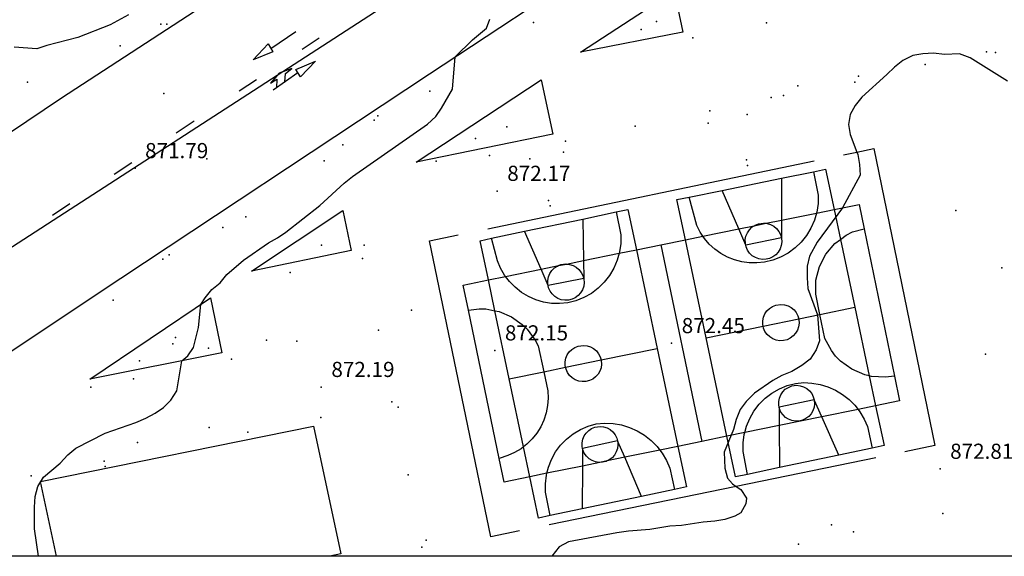
# Model space of a CAD drawing. Units: millimetres. Extents: x 445000 to 446007, y 4690000 to 4690500.
# Drawn here: x 445135 to 445233, y 4690000 to 4690053 of the extents above; entities that cross this region are included whole.
import ezdxf

# ---------------------------------------------------------------- set-up
doc = ezdxf.new("R2010")
doc.units = ezdxf.units.MM
for name, color, linetype in [('020102', 214, 'Continuous'), ('020104', 34, 'Continuous'), ('020201', 7, 'Continuous'), ('050202', 13, 'Continuous'), ('050204', 14, 'Continuous'), ('050302', 71, 'Continuous'), ('050402', 6, 'Continuous'), ('050451', 14, 'Continuous'), ('050604', 30, 'Continuous'), ('070107', 94, 'Continuous'), ('070117', 7, 'Continuous'), ('070119', 13, 'Continuous'), ('070133', 51, 'Continuous'), ('080205', 4, 'Continuous'), ('080215', 150, 'Continuous'), ('100104', 41, 'Continuous'), ('100106', 151, 'Continuous'), ('110201', 7, 'Continuous')]:
    doc.layers.add(name, color=color, linetype=linetype)

msp = doc.modelspace()

# ---------------------------------------------------------------- linework, layer by layer
at = {"layer": '020102'}
msp.add_polyline3d([(445232.89, 4690047.02, 872.5), (445229.19, 4690049.33, 872.5), (445228.12, 4690049.74, 872.5), (445226.64, 4690049.66, 872.5), (445225.57, 4690049.82, 872.5), (445224.5, 4690049.74, 872.5), (445223.51, 4690049.58, 872.5), (445222.52, 4690049.08, 872.5), (445221.7, 4690048.42, 872.5), (445220.95, 4690047.68, 872.5), (445218.48, 4690045.46, 872.5), (445217.82, 4690044.64, 872.5), (445217.33, 4690043.73, 872.5), (445217.16, 4690042.75, 872.5), (445217.33, 4690041.76, 872.5), (445217.981, 4690040.018, 872.5), (445218.07, 4690039.78, 872.5), (445218.23, 4690038.79, 872.5), (445218.31, 4690037.72, 872.5), (445216.57, 4690034.51, 872.5), (445214.04, 4690031.11, 872.5), (445213.29, 4690029.71, 872.5), (445213.05, 4690028.72, 872.5), (445213.05, 4690027.57, 872.5), (445213.13, 4690026.5, 872.5), (445214.1, 4690023.9, 872.5), (445214.27, 4690021.34, 872.5), (445213.94, 4690020.44, 872.5), (445213.36, 4690019.53, 872.5), (445212.54, 4690018.88, 872.5), (445211.55, 4690018.3, 872.5), (445210.56, 4690017.89, 872.5), (445209.65, 4690017.4, 872.5), (445207.84, 4690016.16, 872.5), (445207.02, 4690015.34, 872.5), (445206.44, 4690014.52, 872.5), (445206.03, 4690013.53, 872.5), (445205.78, 4690012.54, 872.5), (445204.84, 4690010.3, 872.5), (445204.92, 4690008.74, 872.5), (445205.17, 4690007.75, 872.5), (445205.66, 4690007.17, 872.5), (445206.033, 4690006.914, 872.5), (445206.49, 4690006.6, 872.5), (445207.06, 4690005.77, 872.5), (445206.98, 4690005.2, 872.5), (445206.49, 4690004.29, 872.5), (445205.91, 4690003.96, 872.5), (445204.92, 4690003.63, 872.5), (445203.93, 4690003.47, 872.5), (445202.78, 4690003.39, 872.5), (445200.64, 4690003.06, 872.5), (445199.49, 4690002.98, 872.5), (445197.51, 4690002.65, 872.5), (445195.37, 4690002.49, 872.5), (445194.22, 4690002.32, 872.5), (445189.44, 4690001.42, 872.5), (445188.53, 4690000.93, 872.5), (445187.79, 4690000, 872.5)], dxfattribs=at)
at = {"layer": '020104'}
for points in [[(445145.92, 4690053.59, 872), (445144.11, 4690052.6, 872), (445140.9, 4690051.37, 872), (445137.85, 4690050.55, 872), (445136.86, 4690050.22, 872), (445134.59, 4690050.39, 872)], [(445137.01, 4690000, 872), (445136.6, 4690002.72, 872), (445136.6, 4690004.86, 872), (445136.69, 4690005.93, 872), (445136.93, 4690006.92, 872), (445137.51, 4690007.82, 872), (445139.16, 4690009.22, 872), (445139.9, 4690010.04, 872), (445140.72, 4690010.7, 872), (445143.61, 4690012.18, 872), (445146.65, 4690013.25, 872), (445147.64, 4690013.66, 872), (445148.55, 4690014.16, 872), (445149.37, 4690014.73, 872), (445150.11, 4690015.47, 872), (445150.69, 4690016.38, 872), (445151.19, 4690019.36, 872), (445151.77, 4690019.85, 872), (445152.34, 4690020.67, 872), (445152.84, 4690022.65, 872), (445153.08, 4690024.94, 872), (445153.5, 4690025.59, 872), (445154.15, 4690026.42, 872), (445154.98, 4690027.08, 872), (445155.64, 4690027.9, 872), (445157.29, 4690029.3, 872), (445159.76, 4690031.03, 872), (445160.66, 4690031.52, 872), (445161.49, 4690032.09, 872), (445164.86, 4690034.73, 872), (445167.25, 4690036.95, 872), (445168.08, 4690037.61, 872), (445175.49, 4690042.79, 872), (445176.31, 4690043.53, 872), (445176.89, 4690044.35, 872), (445177.96, 4690046.25, 872), (445178.22, 4690049.44, 872), (445179.95, 4690051.12, 872), (445181.35, 4690052.27, 872), (445181.68, 4690053.17, 872)]]:
    msp.add_polyline3d(points, dxfattribs=at)
at = {"layer": '020201'}
for p in [(445209.03, 4690052.8, 872.35), (445146.56, 4690038.41, 871.79), (445182.39, 4690036.16, 872.17), (445232.32, 4690028.57, 872.64), (445199.65, 4690021.09, 872.45), (445182.16, 4690020.37, 872.15), (445164.99, 4690016.75, 872.19), (445226.21, 4690008.65, 872.81)]:
    msp.add_point(p, dxfattribs=at)
at = {"layer": '050202'}
msp.add_polyline3d([(445138.8, 4690000, 872.89), (445137.22, 4690007.41, 872.84), (445164.21, 4690012.88, 872.84), (445166.94, 4690000.23, 872.84), (445165.85, 4690000, 872.84)], dxfattribs=at)
at = {"layer": '050204'}
for points in [[(445216.65, 4690039.74, 874.37), (445217.981, 4690040.018, 874.388), (445219.67, 4690040.37, 874.41), (445225.71, 4690010.96, 874.24), (445222.71, 4690010.34, 874.22)], [(445181.47, 4690032.42, 873.91), (445213.74, 4690039.14, 874.33)], [(445184.59, 4690002.51, 874.01), (445181.76, 4690001.93, 874), (445175.71, 4690031.23, 873.83), (445178.52, 4690031.81, 873.87)], [(445219.85, 4690009.75, 874.2), (445206.033, 4690006.914, 874.127), (445187.55, 4690003.12, 874.03)]]:
    msp.add_polyline3d(points, dxfattribs=at)
at = {"layer": '050302'}
msp.add_polyline3d([(445213.1, 4690080.81, 871.95), (445177.07, 4690058.28, 872), (445098.02, 4690007.07, 871.63), (445087.46, 4690000, 871.63)], dxfattribs=at)
at = {"layer": '050402'}
for points in [[(445118.67, 4690031.51, 871.62), (445139.3, 4690045.4, 871.86), (445160.06, 4690058.95, 871.86), (445184.5, 4690075.21, 872.03), (445189.64, 4690072.77, 872.03), (445192.87, 4690074.81, 872.03), (445195.83, 4690077.05, 872.11), (445196.74, 4690078.1, 872.08), (445197.53, 4690079.25, 872.05), (445198.17, 4690080.49, 872.03), (445198.68, 4690081.79, 872.02), (445199.03, 4690083.13, 872.02), (445199.24, 4690084.51, 872.03), (445199.28, 4690085.9, 872.05), (445199.17, 4690087.29, 872.08), (445198.9, 4690088.66, 872.11), (445198.48, 4690089.99, 872.15), (445197.91, 4690091.26, 872.2), (445191.65, 4690099.88, 872.22), (445189.87, 4690096.03, 872.28), (445188.44, 4690096.62, 872.28), (445157.79, 4690136.88, 871.95)], [(445094.83, 4690000, 871.45), (445095.36, 4690000.52, 871.45), (445104.32, 4690006.44, 871.45), (445109.85, 4690004, 871.45), (445129.29, 4690016.97, 871.7), (445142.8, 4690025.98, 871.95), (445175.68, 4690047.77, 871.95), (445192.42, 4690058.82, 872.28), (445211.73, 4690071.46, 872.44), (445224.18, 4690079.82, 872.42), (445225.13, 4690081.48, 872.42), (445220.87, 4690083.67, 872.42), (445233.1, 4690091.8, 872.35)], [(445199.91, 4690055.96, 872.35), (445200.75, 4690051.9, 872.26), (445190.63, 4690049.91, 872.18), (445199.91, 4690055.96, 872.35)], [(445186.73, 4690047.17, 872.1), (445187.89, 4690041.79, 872.18), (445174.39, 4690039.01, 872.1), (445186.73, 4690047.17, 872.1)], [(445167.12, 4690034.22, 872.1), (445167.96, 4690030.26, 872.1), (445158.1, 4690028.22, 872.1), (445167.12, 4690034.22, 872.1)], [(445154.04, 4690025.58, 872.02), (445155.15, 4690020.15, 872.1), (445142.08, 4690017.53, 871.77), (445154.04, 4690025.58, 872.02)]]:
    msp.add_polyline3d(points, dxfattribs=at)
at = {"layer": '050451'}
for p in [(445196.65, 4690052.14, 872.27), (445183.36, 4690042.5, 872.1), (445165.02, 4690030.81, 872.18), (445150.57, 4690021.65, 872.18)]:
    msp.add_point(p, dxfattribs=at)
at = {"layer": '050604'}
for points in [[(445213.68, 4690038.072, 872.503), (445214.89, 4690038.32, 872.51), (445215.732, 4690034.336, 872.51)], [(445204.661, 4690036.227, 872.454), (445210.509, 4690037.424, 872.486)], [(445210.509, 4690037.424, 872.486), (445213.68, 4690038.072, 872.503)], [(445210.509, 4690037.424, 872.49), (445210.51, 4690033.271, 872.49)], [(445213.68, 4690038.072, 872.5), (445214.15, 4690035.75, 872.5), (445214.14, 4690034.91, 872.5), (445214.01, 4690034.07, 872.5), (445213.984, 4690033.98, 872.5)], [(445201.379, 4690035.555, 872.437), (445204.661, 4690036.227, 872.454)], [(445206.289, 4690032.41, 872.478), (445204.661, 4690036.227, 872.45)], [(445201.02, 4690031.335, 872.442), (445200.18, 4690035.31, 872.43), (445201.379, 4690035.555, 872.437)], [(445202.743, 4690031.686, 872.5), (445202.47, 4690032.09, 872.5), (445202.14, 4690032.76, 872.5), (445201.379, 4690035.555, 872.44)], [(445194.169, 4690034.085, 872.167), (445195.33, 4690034.33, 872.18), (445196.169, 4690030.345, 872.228)], [(445213.984, 4690033.98, 872.484), (445215.732, 4690034.336, 872.495)], [(445215.732, 4690034.336, 872.495), (445218.2, 4690034.84, 872.51), (445218.696, 4690032.429, 872.51)], [(445215.732, 4690034.336, 872.51), (445216.357, 4690031.374, 872.51)], [(445185.11, 4690032.171, 872.068), (445190.861, 4690033.386, 872.131)], [(445190.861, 4690033.386, 872.131), (445194.169, 4690034.085, 872.167)], [(445190.861, 4690033.386, 872.13), (445190.93, 4690029.276, 872.304)], [(445194.169, 4690034.085, 872.17), (445194.64, 4690031.82, 872.17), (445194.63, 4690030.97, 872.17), (445194.51, 4690030.13, 872.17), (445194.473, 4690029.999, 872.17)], [(445213.984, 4690033.98, 872.5), (445213.78, 4690033.26, 872.5), (445213.44, 4690032.49, 872.5), (445213, 4690031.76, 872.5), (445212.47, 4690031.11, 872.5), (445211.86, 4690030.52, 872.5), (445211.18, 4690030.02, 872.5), (445210.44, 4690029.62, 872.5), (445209.65, 4690029.31, 872.5), (445208.83, 4690029.12, 872.5), (445208.08, 4690029.04, 872.5), (445207.34, 4690029.05, 872.5), (445206.6, 4690029.15, 872.5), (445205.88, 4690029.34, 872.5), (445205.18, 4690029.61, 872.5), (445204.53, 4690029.97, 872.5), (445203.92, 4690030.4, 872.5), (445203.37, 4690030.9, 872.5), (445202.89, 4690031.47, 872.5), (445202.743, 4690031.686, 872.5)], [(445210.51, 4690033.271, 872.463), (445213.984, 4690033.98, 872.484)], [(445202.743, 4690031.686, 872.415), (445206.289, 4690032.41, 872.437)], [(445206.289, 4690032.41, 872.437), (445207.813, 4690032.721, 872.446)], [(445206.989, 4690030.792, 872.49), (445206.98, 4690030.79, 872.49), (445206.289, 4690032.41, 872.478)], [(445206.989, 4690030.792, 872.49), (445206.95, 4690030.99, 872.49), (445206.94, 4690031.35, 872.49), (445207.01, 4690031.7, 872.49), (445207.15, 4690032.03, 872.49), (445207.35, 4690032.33, 872.49), (445207.6, 4690032.59, 872.49), (445207.813, 4690032.721, 872.49)], [(445207.813, 4690032.721, 872.49), (445207.91, 4690032.78, 872.49), (445208.24, 4690032.92, 872.49), (445208.74, 4690032.99, 872.49), (445208.994, 4690032.962, 872.49)], [(445207.813, 4690032.721, 872.446), (445208.994, 4690032.962, 872.454)], [(445208.994, 4690032.962, 872.454), (445210.51, 4690033.271, 872.463)], [(445208.994, 4690032.962, 872.49), (445209.1, 4690032.95, 872.49), (445209.44, 4690032.85, 872.49), (445209.76, 4690032.67, 872.49), (445210.03, 4690032.44, 872.49), (445210.26, 4690032.16, 872.49), (445210.42, 4690031.84, 872.49), (445210.51, 4690031.525, 872.49)], [(445210.51, 4690033.271, 872.49), (445210.51, 4690031.525, 872.49)], [(445216.357, 4690031.374, 872.51), (445216.92, 4690031.79, 872.51), (445217.55, 4690032.11, 872.51), (445218.696, 4690032.429, 872.51)], [(445218.696, 4690032.429, 872.51), (445221.7, 4690017.82, 872.51)], [(445181.518, 4690027.356, 872.067), (445180.7, 4690031.24, 872.02), (445181.84, 4690031.481, 872.032)], [(445181.84, 4690031.481, 872.032), (445185.11, 4690032.171, 872.068)], [(445183.221, 4690027.703, 872.17), (445183.13, 4690027.82, 872.17), (445182.73, 4690028.51, 872.17), (445182.41, 4690029.24, 872.17), (445181.84, 4690031.481, 872.03)], [(445186.731, 4690028.419, 872.287), (445185.11, 4690032.171, 872.07)], [(445201.02, 4690031.335, 872.405), (445202.743, 4690031.686, 872.415)], [(445210.51, 4690031.525, 872.49), (445210.52, 4690031.49, 872.49), (445210.54, 4690031.13, 872.49), (445210.49, 4690030.77, 872.49), (445210.38, 4690030.43, 872.49), (445210.2, 4690030.12, 872.49), (445209.96, 4690029.85, 872.49), (445209.67, 4690029.64, 872.49), (445209.34, 4690029.49, 872.49), (445208.99, 4690029.4, 872.49), (445208.63, 4690029.39, 872.49), (445208.28, 4690029.44, 872.49), (445207.94, 4690029.57, 872.49), (445207.63, 4690029.76, 872.49), (445207.37, 4690030.01, 872.49), (445207.17, 4690030.3, 872.49), (445207.02, 4690030.63, 872.49), (445206.989, 4690030.792, 872.49)], [(445210.51, 4690031.525, 872.49), (445210.51, 4690031.52, 872.49), (445206.989, 4690030.792, 872.49)], [(445214.317, 4690023.942, 872.51), (445213.91, 4690025.94, 872.51), (445213.93, 4690027.33, 872.51), (445214.27, 4690028.68, 872.51), (445214.91, 4690029.91, 872.51), (445215.81, 4690030.97, 872.51), (445216.357, 4690031.374, 872.51)], [(445216.357, 4690031.374, 872.51), (445217.776, 4690024.659, 872.51)], [(445196.169, 4690030.345, 872.375), (445198.59, 4690030.839, 872.39)], [(445198.59, 4690030.839, 872.39), (445201.02, 4690031.335, 872.405)], [(445198.59, 4690030.839, 872.39), (445202.65, 4690011.371, 872.51)], [(445203.075, 4690021.611, 872.47), (445201.02, 4690031.335, 872.442)], [(445194.473, 4690029.999, 872.17), (445194.28, 4690029.31, 872.17), (445193.94, 4690028.53, 872.17), (445193.51, 4690027.8, 872.17), (445192.99, 4690027.14, 872.17), (445192.39, 4690026.54, 872.17), (445191.71, 4690026.03, 872.17), (445190.97, 4690025.61, 872.17), (445190.19, 4690025.29, 872.17), (445189.37, 4690025.08, 872.17), (445188.57, 4690025.01, 872.17), (445187.77, 4690025.04, 872.17), (445186.99, 4690025.17, 872.17), (445186.22, 4690025.4, 872.17), (445185.49, 4690025.72, 872.17), (445184.81, 4690026.13, 872.17), (445184.18, 4690026.63, 872.17), (445183.62, 4690027.19, 872.17), (445183.221, 4690027.703, 872.17)], [(445190.93, 4690029.276, 872.343), (445194.473, 4690029.999, 872.365)], [(445194.473, 4690029.999, 872.365), (445196.169, 4690030.345, 872.375)], [(445196.169, 4690030.345, 872.228), (445198.226, 4690020.569, 872.345)], [(445186.731, 4690028.419, 872.317), (445188.464, 4690028.773, 872.328)], [(445187.438, 4690026.801, 872.38), (445187.41, 4690026.94, 872.38), (445187.4, 4690027.3, 872.38), (445187.47, 4690027.65, 872.38), (445187.61, 4690027.99, 872.38), (445187.81, 4690028.28, 872.38), (445188.06, 4690028.54, 872.38), (445188.36, 4690028.73, 872.38), (445188.464, 4690028.773, 872.38)], [(445188.464, 4690028.773, 872.38), (445188.7, 4690028.87, 872.38), (445189.19, 4690028.94, 872.38), (445189.25, 4690028.933, 872.38)], [(445188.464, 4690028.773, 872.328), (445189.25, 4690028.933, 872.333)], [(445189.25, 4690028.933, 872.333), (445190.93, 4690029.276, 872.343)], [(445189.25, 4690028.933, 872.38), (445189.55, 4690028.9, 872.38), (445189.9, 4690028.8, 872.38), (445190.21, 4690028.62, 872.38), (445190.48, 4690028.39, 872.38), (445190.71, 4690028.11, 872.38), (445190.87, 4690027.79, 872.38), (445190.96, 4690027.484, 872.38)], [(445190.93, 4690029.276, 872.304), (445190.96, 4690027.484, 872.38)], [(445181.518, 4690027.356, 872.285), (445183.221, 4690027.703, 872.296)], [(445183.221, 4690027.703, 872.296), (445186.731, 4690028.419, 872.317)], [(445187.438, 4690026.801, 872.38), (445187.43, 4690026.8, 872.38), (445186.731, 4690028.419, 872.287)], [(445190.96, 4690027.484, 872.38), (445190.97, 4690027.45, 872.38), (445190.99, 4690027.09, 872.38), (445190.95, 4690026.73, 872.38), (445190.83, 4690026.39, 872.38), (445190.65, 4690026.08, 872.38), (445190.41, 4690025.81, 872.38), (445190.12, 4690025.6, 872.38), (445189.8, 4690025.45, 872.38), (445189.45, 4690025.36, 872.38), (445189.09, 4690025.35, 872.38), (445188.73, 4690025.4, 872.38), (445188.4, 4690025.53, 872.38), (445188.09, 4690025.72, 872.38), (445187.83, 4690025.97, 872.38), (445187.63, 4690026.26, 872.38), (445187.48, 4690026.59, 872.38), (445187.438, 4690026.801, 872.38)], [(445190.96, 4690027.484, 872.38), (445190.96, 4690027.48, 872.38), (445187.438, 4690026.801, 872.38)], [(445179.559, 4690024.35, 872.301), (445179.04, 4690026.85, 872.27), (445181.518, 4690027.356, 872.285)], [(445182.158, 4690024.314, 872.103), (445181.518, 4690027.356, 872.067)], [(445208.707, 4690022.779, 872.49), (445208.67, 4690022.94, 872.49), (445208.67, 4690023.3, 872.48), (445208.73, 4690023.66, 872.48), (445208.87, 4690023.99, 872.48), (445209.07, 4690024.29, 872.48), (445209.33, 4690024.54, 872.48), (445209.63, 4690024.74, 872.49), (445209.96, 4690024.87, 872.49), (445210.46, 4690024.94, 872.49), (445210.82, 4690024.91, 872.49), (445211.17, 4690024.8, 872.49), (445211.48, 4690024.63, 872.49), (445211.76, 4690024.4, 872.49), (445211.98, 4690024.12, 872.49), (445212.14, 4690023.79, 872.49), (445212.223, 4690023.508, 872.498)], [(445214.317, 4690023.942, 872.501), (445217.776, 4690024.659, 872.51)], [(445217.776, 4690024.659, 872.51), (445219.212, 4690017.862, 872.51)], [(445179.559, 4690024.35, 872.3), (445180.61, 4690024.51, 872.3), (445181.28, 4690024.49, 872.3), (445182.158, 4690024.314, 872.3)], [(445182.604, 4690009.691, 872.481), (445179.559, 4690024.35, 872.301)], [(445183.578, 4690017.57, 872.184), (445182.158, 4690024.314, 872.103)], [(445182.158, 4690024.314, 872.3), (445182.58, 4690024.23, 872.3), (445183.8, 4690023.7, 872.3), (445184.88, 4690022.94, 872.3), (445185.36, 4690022.47, 872.3), (445186.15, 4690021.41, 872.3), (445186.46, 4690020.82, 872.3), (445187.006, 4690018.272, 872.3)], [(445212.223, 4690023.508, 872.495), (445214.317, 4690023.942, 872.501)], [(445219.212, 4690017.862, 872.51), (445218.76, 4690017.97, 872.51), (445217.49, 4690018.51, 872.51), (445216.37, 4690019.32, 872.51), (445215.88, 4690019.81, 872.51), (445215.46, 4690020.36, 872.51), (445214.8, 4690021.57, 872.51), (445214.317, 4690023.942, 872.51)], [(445203.075, 4690021.611, 872.47), (445208.707, 4690022.779, 872.485)], [(445212.223, 4690023.508, 872.498), (445212.24, 4690023.45, 872.5), (445212.27, 4690023.09, 872.5), (445212.22, 4690022.73, 872.5), (445212.1, 4690022.39, 872.5), (445211.92, 4690022.08, 872.5), (445211.68, 4690021.81, 872.5), (445211.39, 4690021.59, 872.5), (445211.07, 4690021.44, 872.49), (445210.72, 4690021.36, 872.49), (445210.36, 4690021.34, 872.49), (445210, 4690021.4, 872.49), (445209.66, 4690021.53, 872.49), (445209.36, 4690021.72, 872.49), (445209.1, 4690021.96, 872.49), (445208.89, 4690022.26, 872.49), (445208.75, 4690022.59, 872.49), (445208.707, 4690022.779, 872.49)], [(445208.707, 4690022.779, 872.485), (445212.223, 4690023.508, 872.495)], [(445205.13, 4690011.881, 872.498), (445203.075, 4690021.611, 872.47)], [(445189.168, 4690018.714, 872.245), (445189.13, 4690018.88, 872.24), (445189.13, 4690019.24, 872.24), (445189.19, 4690019.6, 872.24), (445189.33, 4690019.93, 872.24), (445189.53, 4690020.23, 872.24), (445189.79, 4690020.48, 872.24), (445190.09, 4690020.68, 872.25), (445190.42, 4690020.81, 872.25), (445190.92, 4690020.88, 872.25), (445191.28, 4690020.85, 872.26), (445191.62, 4690020.74, 872.26), (445191.93, 4690020.57, 872.27), (445192.21, 4690020.34, 872.27), (445192.43, 4690020.05, 872.28), (445192.59, 4690019.73, 872.28), (445192.677, 4690019.433, 872.289)], [(445192.677, 4690019.433, 872.286), (445198.226, 4690020.569, 872.35)], [(445198.226, 4690020.569, 872.345), (445200.266, 4690010.881, 872.462)], [(445187.006, 4690018.272, 872.22), (445189.168, 4690018.714, 872.245)], [(445192.677, 4690019.433, 872.289), (445192.69, 4690019.39, 872.29), (445192.72, 4690019.03, 872.29), (445192.67, 4690018.67, 872.29), (445192.55, 4690018.33, 872.29), (445192.37, 4690018.02, 872.29), (445192.13, 4690017.76, 872.29), (445191.84, 4690017.54, 872.29), (445191.52, 4690017.39, 872.28), (445191.17, 4690017.3, 872.28), (445190.81, 4690017.29, 872.27), (445190.46, 4690017.34, 872.27), (445190.12, 4690017.47, 872.26), (445189.82, 4690017.66, 872.26), (445189.56, 4690017.91, 872.25), (445189.35, 4690018.2, 872.25), (445189.21, 4690018.53, 872.25), (445189.168, 4690018.714, 872.245)], [(445189.168, 4690018.714, 872.245), (445192.677, 4690019.433, 872.286)], [(445183.578, 4690017.57, 872.18), (445187.006, 4690018.272, 872.22)], [(445187.006, 4690018.272, 872.3), (445187.41, 4690016.39, 872.3), (445187.44, 4690015.66, 872.3), (445187.38, 4690014.92, 872.3), (445187.24, 4690014.2, 872.3), (445187.02, 4690013.49, 872.3), (445186.71, 4690012.82, 872.3), (445186.32, 4690012.2, 872.3), (445185.86, 4690011.62, 872.3), (445185.34, 4690011.1, 872.3), (445184.996, 4690010.838, 872.3)], [(445219.212, 4690017.862, 872.51), (445219.837, 4690014.904, 872.51)], [(445221.7, 4690017.82, 872.51), (445220.8, 4690017.72, 872.51), (445219.43, 4690017.81, 872.51), (445219.212, 4690017.862, 872.51)], [(445221.7, 4690017.82, 872.51), (445222.2, 4690015.39, 872.51), (445219.837, 4690014.904, 872.51)], [(445184.996, 4690010.838, 872.265), (445183.578, 4690017.57, 872.184)], [(445206.887, 4690012.242, 872.51), (445207.05, 4690012.87, 872.51), (445207.38, 4690013.65, 872.51), (445207.8, 4690014.38, 872.51), (445208.31, 4690015.05, 872.51), (445208.91, 4690015.65, 872.51), (445209.58, 4690016.16, 872.51), (445210.31, 4690016.58, 872.51), (445211.09, 4690016.9, 872.51), (445211.91, 4690017.12, 872.51), (445212.72, 4690017.19, 872.51), (445213.54, 4690017.15, 872.51), (445214.34, 4690017.02, 872.51), (445215.12, 4690016.78, 872.51), (445215.87, 4690016.45, 872.51), (445216.57, 4690016.03, 872.51), (445217.21, 4690015.53, 872.51), (445217.79, 4690014.95, 872.51), (445218.095, 4690014.546, 872.51)], [(445210.3, 4690014.762, 872.51), (445210.26, 4690014.96, 872.51), (445210.25, 4690015.31, 872.51), (445210.32, 4690015.66, 872.51), (445210.45, 4690015.99, 872.51), (445210.65, 4690016.28, 872.51), (445210.9, 4690016.53, 872.51), (445211.2, 4690016.72, 872.51), (445211.53, 4690016.86, 872.51), (445212.02, 4690016.93, 872.51), (445212.37, 4690016.89, 872.51), (445212.71, 4690016.79, 872.51), (445213.02, 4690016.62, 872.51), (445213.29, 4690016.39, 872.51), (445213.51, 4690016.11, 872.51), (445213.67, 4690015.79, 872.51), (445213.756, 4690015.499, 872.51)], [(445213.756, 4690015.499, 872.51), (445213.77, 4690015.45, 872.51), (445213.79, 4690015.1, 872.51), (445213.75, 4690014.75, 872.51), (445213.63, 4690014.41, 872.51), (445213.45, 4690014.11, 872.51), (445213.22, 4690013.84, 872.51), (445212.93, 4690013.63, 872.51), (445212.61, 4690013.48, 872.51), (445212.27, 4690013.39, 872.51), (445211.91, 4690013.38, 872.51), (445211.56, 4690013.44, 872.51), (445211.23, 4690013.56, 872.51), (445210.93, 4690013.75, 872.51), (445210.68, 4690013.99, 872.51), (445210.47, 4690014.28, 872.51), (445210.33, 4690014.61, 872.51), (445210.3, 4690014.762, 872.51)], [(445213.756, 4690015.499, 872.51), (445210.3, 4690014.762, 872.51)], [(445214.509, 4690013.809, 872.51), (445213.76, 4690015.5, 872.51), (445213.756, 4690015.499, 872.51)], [(445219.837, 4690014.904, 872.51), (445218.095, 4690014.546, 872.51)], [(445219.837, 4690014.904, 872.51), (445220.67, 4690010.96, 872.51), (445219.499, 4690010.713, 872.51)], [(445210.3, 4690014.762, 872.51), (445210.29, 4690014.76, 872.51), (445210.302, 4690012.944, 872.51)], [(445214.509, 4690013.809, 872.51), (445210.302, 4690012.944, 872.51)], [(445218.095, 4690014.546, 872.51), (445214.509, 4690013.809, 872.51)], [(445216.189, 4690010.014, 872.51), (445214.509, 4690013.809, 872.51)], [(445218.095, 4690014.546, 872.51), (445218.28, 4690014.3, 872.51), (445218.7, 4690013.59, 872.51), (445219.02, 4690012.84, 872.51), (445219.499, 4690010.713, 872.51)], [(445187.309, 4690008.217, 872.36), (445187.46, 4690008.83, 872.36), (445187.77, 4690009.6, 872.36), (445188.17, 4690010.33, 872.36), (445188.67, 4690011, 872.36), (445189.25, 4690011.6, 872.36), (445189.91, 4690012.11, 872.36), (445190.62, 4690012.54, 872.36), (445191.39, 4690012.87, 872.36), (445192.19, 4690013.1, 872.36), (445193.02, 4690013.17, 872.36), (445193.86, 4690013.14, 872.36), (445194.68, 4690013, 872.36), (445195.48, 4690012.76, 872.36), (445196.25, 4690012.43, 872.36), (445196.97, 4690012, 872.36), (445197.62, 4690011.48, 872.36), (445198.21, 4690010.88, 872.36), (445198.483, 4690010.514, 872.36)], [(445190.839, 4690010.682, 872.46), (445190.8, 4690010.87, 872.46), (445190.79, 4690011.23, 872.45), (445190.86, 4690011.58, 872.45), (445191, 4690011.91, 872.45), (445191.19, 4690012.2, 872.45), (445191.45, 4690012.45, 872.45), (445191.74, 4690012.65, 872.46), (445192.07, 4690012.78, 872.46), (445192.57, 4690012.85, 872.47), (445192.92, 4690012.81, 872.48), (445193.26, 4690012.71, 872.49), (445193.57, 4690012.54, 872.51), (445193.84, 4690012.31, 872.52), (445194.06, 4690012.03, 872.53), (445194.22, 4690011.71, 872.53), (445194.306, 4690011.419, 872.539)], [(445210.302, 4690012.944, 872.51), (445206.887, 4690012.242, 872.51)], [(445210.302, 4690012.944, 872.51), (445210.33, 4690008.778, 872.51)], [(445205.13, 4690011.881, 872.51), (445202.65, 4690011.371, 872.51)], [(445206.887, 4690012.242, 872.51), (445205.13, 4690011.881, 872.51)], [(445207.16, 4690008.109, 872.51), (445205.98, 4690007.86, 872.51), (445205.13, 4690011.881, 872.498)], [(445207.16, 4690008.109, 872.51), (445206.74, 4690010.37, 872.51), (445206.73, 4690011.22, 872.51), (445206.84, 4690012.06, 872.51), (445206.887, 4690012.242, 872.51)], [(445194.306, 4690011.419, 872.54), (445190.839, 4690010.682, 872.46)], [(445194.306, 4690011.419, 872.539), (445194.32, 4690011.37, 872.54), (445194.34, 4690011.02, 872.55), (445194.3, 4690010.66, 872.55), (445194.18, 4690010.33, 872.55), (445194, 4690010.02, 872.55), (445193.77, 4690009.76, 872.55), (445193.48, 4690009.54, 872.54), (445193.274, 4690009.444, 872.54)], [(445195.01, 4690009.8, 872.516), (445194.31, 4690011.42, 872.54), (445194.306, 4690011.419, 872.54)], [(445202.65, 4690011.371, 872.51), (445200.266, 4690010.881, 872.51)], [(445184.996, 4690010.838, 872.3), (445184.75, 4690010.65, 872.3), (445184.12, 4690010.27, 872.3), (445183.45, 4690009.97, 872.3), (445182.604, 4690009.691, 872.48)], [(445185.621, 4690007.87, 872.301), (445184.996, 4690010.838, 872.265)], [(445190.839, 4690010.682, 872.46), (445190.83, 4690010.68, 872.46), (445190.819, 4690008.939, 872.443)], [(445192.553, 4690009.295, 872.523), (445192.46, 4690009.29, 872.52), (445192.11, 4690009.35, 872.51), (445191.78, 4690009.48, 872.5), (445191.48, 4690009.66, 872.49), (445191.22, 4690009.91, 872.48), (445191.01, 4690010.2, 872.47), (445190.87, 4690010.53, 872.46), (445190.839, 4690010.682, 872.46)], [(445198.483, 4690010.514, 872.51), (445195.01, 4690009.8, 872.51)], [(445200.266, 4690010.881, 872.51), (445198.483, 4690010.514, 872.51)], [(445198.483, 4690010.514, 872.36), (445198.71, 4690010.21, 872.36), (445199.13, 4690009.49, 872.36), (445199.46, 4690008.72, 872.36), (445199.939, 4690006.624, 872.5)], [(445200.266, 4690010.881, 872.462), (445201.11, 4690006.87, 872.51), (445199.939, 4690006.624, 872.497)], [(445216.189, 4690010.014, 872.51), (445210.33, 4690008.778, 872.51)], [(445219.499, 4690010.713, 872.51), (445216.189, 4690010.014, 872.51)], [(445185.621, 4690007.87, 872.51), (445183.09, 4690007.35, 872.51), (445182.604, 4690009.691, 872.481)], [(445190.819, 4690008.939, 872.51), (445187.309, 4690008.217, 872.51)], [(445190.819, 4690008.939, 872.443), (445190.791, 4690004.697, 872.4)], [(445192.553, 4690009.295, 872.51), (445190.819, 4690008.939, 872.51)], [(445193.274, 4690009.444, 872.51), (445192.553, 4690009.295, 872.51)], [(445193.274, 4690009.444, 872.54), (445193.16, 4690009.39, 872.54), (445192.81, 4690009.31, 872.53), (445192.553, 4690009.295, 872.523)], [(445195.01, 4690009.8, 872.51), (445193.274, 4690009.444, 872.51)], [(445196.681, 4690005.937, 872.46), (445195.01, 4690009.8, 872.516)], [(445187.309, 4690008.217, 872.51), (445185.621, 4690007.87, 872.51)], [(445187.651, 4690004.036, 872.36), (445187.18, 4690006.36, 872.36), (445187.16, 4690007.19, 872.36), (445187.26, 4690008.02, 872.36), (445187.309, 4690008.217, 872.36)], [(445210.33, 4690008.778, 872.51), (445207.16, 4690008.109, 872.51)], [(445187.651, 4690004.036, 872.363), (445186.48, 4690003.79, 872.35), (445185.621, 4690007.87, 872.301)], [(445199.939, 4690006.624, 872.497), (445196.681, 4690005.937, 872.462)], [(445196.681, 4690005.937, 872.462), (445190.791, 4690004.697, 872.397)], [(445190.791, 4690004.697, 872.397), (445187.651, 4690004.036, 872.363)]]:
    msp.add_polyline3d(points, dxfattribs=at)
at = {"layer": '070107'}
for p in [(445186, 4690052.83, 872.1), (445198.16, 4690052.94, 872.32), (445201.76, 4690051.32, 872.34), (445145.1, 4690050.54, 871.78), (445231.69, 4690049.88, 872.43), (445224.73, 4690048.67, 872.51), (445175.72, 4690046.04, 872.02), (445210.71, 4690045.62, 872.26), (445196.06, 4690042.57, 872.18), (445180.25, 4690041.35, 872.19), (445165.28, 4690039.14, 871.94), (445181.62, 4690039.68, 872.1), (445227.78, 4690034.23, 872.67), (445155.26, 4690032.56, 871.94), (445161.9, 4690028.08, 872.1), (445144.4, 4690025.35, 872.02), (445170.65, 4690022.38, 872.19), (445150.29, 4690021.03, 872.06), (445153.82, 4690020.61, 872.06), (445230.72, 4690020, 872.67), (445147.02, 4690019.35, 872.06), (445156.12, 4690019.51, 872.18), (445142.19, 4690016.76, 872.02), (445164.95, 4690013.74, 872.27), (445173.59, 4690008.05, 872.43), (445136.28, 4690007.96, 871.94), (445226.5, 4690004.24, 872.84), (445212.21, 4690001.2, 872.75)]:
    msp.add_point(p, dxfattribs=at)
at = {"layer": '070117'}
for p in [(445149.12, 4690052.69, 871.95), (445217.77, 4690046.94, 872.35), (445203.43, 4690044.1, 872.18), (445170.23, 4690043.17, 872.02), (445189.15, 4690041.11, 872.02), (445149.3, 4690029.43, 871.85), (445169.07, 4690029.47, 872.1), (445171.96, 4690015.3, 872.18), (445157.73, 4690012.3, 872.02), (445143.5, 4690009.41, 871.94), (445174.95, 4690000.91, 872.26)]:
    msp.add_point(p, dxfattribs=at)
at = {"layer": '070119'}
for p in [(445207.07, 4690039.25, 872.1), (445187.46, 4690035.21, 872.26)]:
    msp.add_point(p, dxfattribs=at)
at = {"layer": '070133'}
for p in [(445207.13, 4690043.75, 872.35), (445167.13, 4690040.72, 872.02), (445185.63, 4690039.34, 872.1), (445173.92, 4690024.38, 872.1), (445159.58, 4690021.38, 872.18), (445153.89, 4690012.75, 872.1), (445146.82, 4690011.27, 872.02), (445215.48, 4690003.12, 872.84)]:
    msp.add_point(p, dxfattribs=at)
at = {"layer": '080205'}
for p in [(445212.13, 4690046.57, 872.35), (445149.4, 4690045.81, 871.78), (445153.68, 4690039.36, 871.7), (445176.34, 4690039.11, 872.18), (445162.58, 4690021.31, 872.18)]:
    msp.add_point(p, dxfattribs=at)
at = {"layer": '080215'}
for p in [(445149.7, 4690052.69, 871.86), (445230.79, 4690049.94, 872.43), (445135.91, 4690046.93, 871.95), (445218.14, 4690047.52, 872.35), (445209.49, 4690045.42, 872.35), (445170.6, 4690043.6, 872.02), (445203.27, 4690042.89, 872.18), (445188.94, 4690040, 872.1), (445207.17, 4690038.67, 872.35), (445187.62, 4690034.68, 872.1), (445157.53, 4690033.59, 871.94), (445169.22, 4690030.79, 872.1), (445149.94, 4690029.85, 871.85), (445146.4, 4690017.58, 872.02), (445172.59, 4690014.77, 872.35), (445143.6, 4690008.88, 871.94), (445217.64, 4690002.41, 872.84), (445175.37, 4690001.59, 872.18)]:
    msp.add_point(p, dxfattribs=at)
at = {"layer": '100104'}
msp.add_polyline3d([(445000, 4690500, 0), (446000, 4690500, 0), (446000, 4690000, 0), (445000, 4690000, 0), (445000, 4690500, 0)], dxfattribs=at)
at = {"layer": '100106'}
for points in [[(445160, 4690050.28, 871.78), (445162.48, 4690051.95, 871.78)], [(445163.09, 4690050.2, 871.91), (445164.79, 4690051.33, 871.92)], [(445159.75, 4690050.72, 871.78), (445160.2, 4690049.95, 871.78), (445158.25, 4690049.16, 871.78), (445159.75, 4690050.72, 871.78)], [(445162.93, 4690047.45, 871.86), (445162.48, 4690048.2, 871.86), (445164.41, 4690049.02, 871.86), (445162.93, 4690047.45, 871.86)], [(445161.38, 4690046.96, 871.86), (445161.44, 4690047.78, 871.86), (445162.08, 4690048.29, 871.86), (445160.81, 4690047.81, 871.86), (445159.98, 4690046.83, 871.86), (445160.58, 4690047.23, 871.86), (445160.55, 4690046.37, 871.86)], [(445156.88, 4690046.07, 871.86), (445158.57, 4690047.19, 871.87)], [(445162.67, 4690047.87, 871.86), (445160.23, 4690046.15, 871.86)], [(445150.63, 4690041.92, 871.82), (445152.41, 4690043.1, 871.83)], [(445144.49, 4690037.84, 871.77), (445146.23, 4690038.99, 871.79)], [(445138.38, 4690033.78, 871.73), (445140.11, 4690034.93, 871.74)]]:
    msp.add_polyline3d(points, dxfattribs=at)

# ---------------------------------------------------------------- texts
at = {"layer": '110201'}
for s, p in [('871.79', (445147.56, 4690039.41, 871.79)), ('872.17', (445183.39, 4690037.16, 872.17)), ('872.45', (445200.65, 4690022.09, 872.45)), ('872.15', (445183.16, 4690021.37, 872.15)), ('872.19', (445165.99, 4690017.75, 872.19)), ('872.81', (445227.21, 4690009.65, 872.81))]:
    msp.add_text(s, height=1.5, dxfattribs=at).set_placement(p)

doc.saveas('drawing.dxf')
